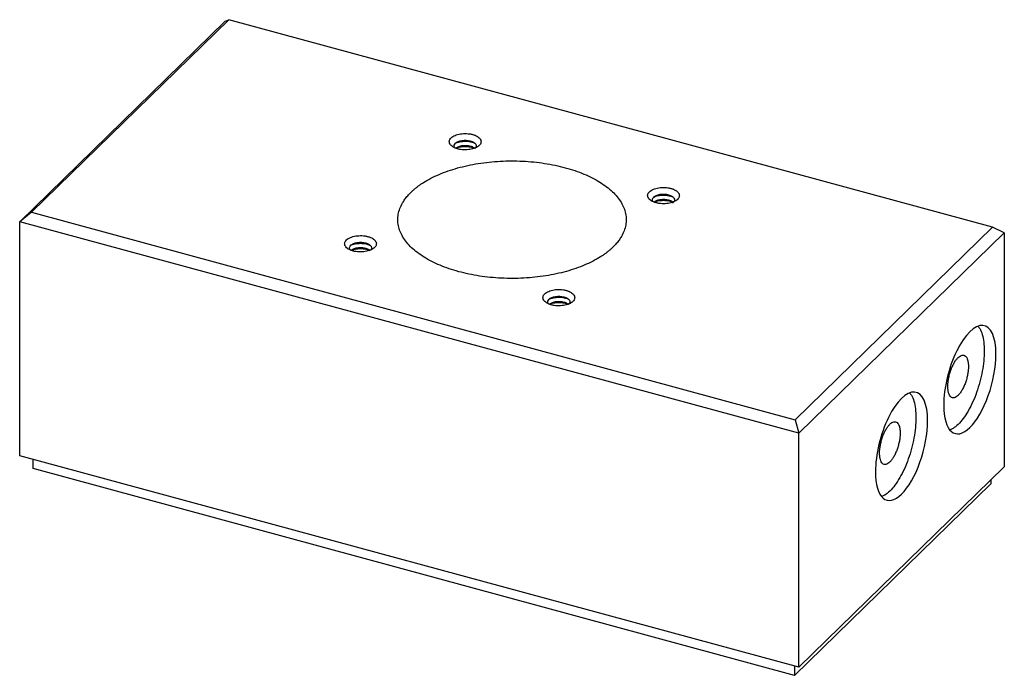
# Paper-space layout '_Trimetric' of a CAD drawing. Units: inches. Extents: x -1.1 to 1.1, y -0.75 to 0.72.
import ezdxf

# ---------------------------------------------------------------- set-up
doc = ezdxf.new("R2010")
doc.units = ezdxf.units.IN
doc.header["$MEASUREMENT"] = 0

psp = doc.layouts.new('_Trimetric')

# ---------------------------------------------------------------- linework, layer by layer
at = {"color": 7, "linetype": 'Continuous', "lineweight": 25}
for p, q in [((-1.1002, 0.2655), (-0.6408, 0.7138)), ((-0.6326, 0.717), (-1.0736, 0.2866)), ((-0.6408, 0.7138), (-0.6326, 0.717)), ((1.0736, 0.2533), (-0.6326, 0.717)), ((0.3532, 0.3231), (0.3601, 0.3202)), ((0.3532, 0.3114), (0.3586, 0.3091)), ((-1.0736, 0.2866), (-1.1002, 0.2655)), ((-1.0736, 0.2866), (0.6326, -0.1771)), ((0.6408, -0.2076), (-1.1002, 0.2655)), ((-1.1002, -0.2576), (-1.1002, 0.2655)), ((1.0736, 0.2533), (0.6326, -0.1771)), ((1.1002, 0.2407), (1.0736, 0.2533)), ((0.6408, -0.2076), (1.1002, 0.2407)), ((1.1002, 0.2407), (1.1002, -0.2824)), ((-0.3239, 0.2153), (-0.3169, 0.2124)), ((-0.3239, 0.2036), (-0.3185, 0.2013)), ((0.6326, -0.1771), (0.6408, -0.2076)), ((0.6408, -0.7307), (0.6408, -0.2076)), ((0.6408, -0.7307), (-1.1002, -0.2576)), ((-1.07, -0.2861), (-1.07, -0.2658)), ((1.1002, -0.2824), (0.6408, -0.7307)), ((0.6316, -0.7486), (-1.07, -0.2861)), ((1.0702, -0.3205), (0.6316, -0.7486)), ((1.0702, -0.3116), (1.0702, -0.3205)), ((0.6316, -0.7282), (0.6316, -0.7486))]:
    psp.add_line(p, q, dxfattribs=at)
for points, knots in [([(-0.1212, 0.4282), (-0.1222, 0.4285), (-0.1242, 0.4291), (-0.128, 0.4305), (-0.1321, 0.4326), (-0.136, 0.4356), (-0.1387, 0.4389), (-0.1401, 0.4424), (-0.1402, 0.446), (-0.1388, 0.4496), (-0.1362, 0.4529), (-0.1323, 0.4559), (-0.1274, 0.4585), (-0.1216, 0.4605), (-0.1152, 0.4619), (-0.1083, 0.4626), (-0.1014, 0.4626), (-0.0956, 0.462), (-0.0912, 0.4613), (-0.0892, 0.4607), (-0.0881, 0.4605)], [0, 0, 0, 0, 0.031283, 0.062566, 0.125057, 0.187547, 0.250038, 0.312528, 0.375019, 0.437509, 0.5, 0.562491, 0.624981, 0.687472, 0.749962, 0.812453, 0.874943, 0.937434, 0.968717, 1, 1, 1, 1]), ([(-0.1278, 0.4309), (-0.1279, 0.4311), (-0.1296, 0.4326), (-0.1297, 0.4363), (-0.1275, 0.4394), (-0.1264, 0.441)], [0, 0, 0, 0, 0.039663, 0.519832, 1, 1, 1, 1]), ([(-0.1272, 0.4401), (-0.1264, 0.4406), (-0.1232, 0.4429), (-0.114, 0.445), (-0.1018, 0.4457), (-0.0905, 0.4442), (-0.0853, 0.4417), (-0.0831, 0.4406)], [0, 0, 0, 0, 0.078791, 0.326025, 0.573259, 0.820494, 1, 1, 1, 1]), ([(-0.1264, 0.441), (-0.1234, 0.4439), (-0.1182, 0.4462), (-0.1057, 0.4481), (-0.0989, 0.4478), (-0.0932, 0.4463)], [0, 0, 0, 0, 0.5, 0.5, 1, 1, 1, 1]), ([(-0.0881, 0.4605), (-0.0871, 0.4602), (-0.0851, 0.4596), (-0.0814, 0.4582), (-0.0772, 0.4561), (-0.0733, 0.4531), (-0.0706, 0.4498), (-0.0692, 0.4462), (-0.0692, 0.4426), (-0.0705, 0.4391), (-0.0731, 0.4358), (-0.077, 0.4327), (-0.0819, 0.4302), (-0.0877, 0.4282), (-0.0941, 0.4268), (-0.101, 0.4261), (-0.108, 0.426), (-0.1137, 0.4266), (-0.1181, 0.4274), (-0.1202, 0.4279), (-0.1212, 0.4282)], [0, 0, 0, 0, 0.0312831, 0.0625663, 0.1250568, 0.1875473, 0.2500379, 0.3125284, 0.3750189, 0.4375095, 0.5, 0.5624905, 0.6249811, 0.6874716, 0.7499621, 0.8124527, 0.8749432, 0.9374337, 0.9687169, 1, 1, 1, 1]), ([(-0.0932, 0.4463), (-0.0874, 0.4447), (-0.0831, 0.442), (-0.0792, 0.4356), (-0.0799, 0.4321), (-0.0829, 0.4291)], [0, 0, 0, 0, 0.5, 0.5, 1, 1, 1, 1]), ([(-0.1264, 0.4293), (-0.1246, 0.4306), (-0.1209, 0.4334), (-0.1121, 0.4358), (-0.1023, 0.4363), (-0.093, 0.4348), (-0.0864, 0.4324), (-0.0845, 0.4303), (-0.0839, 0.4297)], [0, 0, 0, 0, 0.185548, 0.371096, 0.556644, 0.742192, 0.92774, 1, 1, 1, 1]), ([(-0.1255, 0.4295), (-0.1252, 0.4296), (-0.1225, 0.4315), (-0.1139, 0.4333), (-0.1018, 0.434), (-0.0911, 0.4326), (-0.0863, 0.4304), (-0.0846, 0.4296)], [0, 0, 0, 0, 0.026896, 0.299762, 0.572628, 0.845494, 1, 1, 1, 1]), ([(-0.2257, 0.3313), (-0.2241, 0.3328), (-0.2209, 0.3358), (-0.2157, 0.3403), (-0.2102, 0.3446), (-0.2043, 0.3487), (-0.1951, 0.3549), (-0.1817, 0.3626), (-0.1632, 0.3713), (-0.1431, 0.379), (-0.1145, 0.3879), (-0.0758, 0.3963), (-0.0265, 0.4015), (0.0238, 0.4017), (0.0732, 0.3967), (0.1198, 0.3869), (0.1618, 0.3727), (0.1976, 0.3544), (0.2258, 0.3329), (0.2453, 0.309), (0.2537, 0.2879), (0.2556, 0.2707), (0.2545, 0.2578), (0.2509, 0.245), (0.2456, 0.2338), (0.2394, 0.2243), (0.2332, 0.2163), (0.2282, 0.2112), (0.2257, 0.2086)], [0, 0, 0, 0, 0.012533, 0.025036, 0.03753, 0.050034, 0.062566, 0.093839, 0.125111, 0.156384, 0.187656, 0.250126, 0.312595, 0.375065, 0.437534, 0.500004, 0.562473, 0.624942, 0.687412, 0.749881, 0.812351, 0.843623, 0.874896, 0.906168, 0.937441, 0.958309, 0.979132, 1, 1, 1, 1]), ([(0.2257, 0.2086), (0.2241, 0.2071), (0.2209, 0.2041), (0.2157, 0.1997), (0.2102, 0.1954), (0.2043, 0.1912), (0.1951, 0.1851), (0.1817, 0.1774), (0.1632, 0.1687), (0.1431, 0.1609), (0.1145, 0.152), (0.0758, 0.1436), (0.0265, 0.1384), (-0.0238, 0.1383), (-0.0732, 0.1432), (-0.1198, 0.153), (-0.1618, 0.1673), (-0.1976, 0.1855), (-0.2258, 0.207), (-0.2453, 0.2309), (-0.2537, 0.2521), (-0.2556, 0.2693), (-0.2545, 0.2822), (-0.2509, 0.295), (-0.2456, 0.3061), (-0.2394, 0.3156), (-0.2332, 0.3236), (-0.2282, 0.3287), (-0.2257, 0.3313)], [0, 0, 0, 0, 0.012533, 0.025036, 0.03753, 0.050034, 0.062566, 0.093839, 0.125111, 0.156384, 0.187656, 0.250126, 0.312595, 0.375065, 0.437534, 0.500004, 0.562473, 0.624942, 0.687412, 0.749881, 0.812351, 0.843623, 0.874896, 0.906168, 0.937441, 0.958309, 0.979132, 1, 1, 1, 1]), ([(0.322, 0.3077), (0.321, 0.308), (0.319, 0.3086), (0.3152, 0.31), (0.3111, 0.3121), (0.3072, 0.3151), (0.3045, 0.3185), (0.3031, 0.322), (0.303, 0.3256), (0.3043, 0.3291), (0.307, 0.3324), (0.3108, 0.3355), (0.3158, 0.338), (0.3215, 0.34), (0.328, 0.3414), (0.3348, 0.3421), (0.3418, 0.3422), (0.3475, 0.3416), (0.3519, 0.3408), (0.354, 0.3403), (0.3551, 0.34)], [0, 0, 0, 0, 0.0312831, 0.0625663, 0.1250568, 0.1875473, 0.2500379, 0.3125284, 0.3750189, 0.4375095, 0.5, 0.5624905, 0.6249811, 0.6874716, 0.7499621, 0.8124527, 0.8749432, 0.9374337, 0.9687169, 1, 1, 1, 1]), ([(0.3551, 0.34), (0.3561, 0.3397), (0.3581, 0.3391), (0.3618, 0.3377), (0.366, 0.3356), (0.3699, 0.3326), (0.3726, 0.3293), (0.374, 0.3258), (0.374, 0.3222), (0.3727, 0.3186), (0.3701, 0.3153), (0.3662, 0.3123), (0.3613, 0.3097), (0.3555, 0.3077), (0.3491, 0.3063), (0.3422, 0.3056), (0.3352, 0.3056), (0.3295, 0.3062), (0.3251, 0.3069), (0.323, 0.3075), (0.322, 0.3077)], [0, 0, 0, 0, 0.031283, 0.062566, 0.125057, 0.187547, 0.250038, 0.312528, 0.375019, 0.437509, 0.5, 0.562491, 0.624981, 0.687472, 0.749962, 0.812453, 0.874943, 0.937434, 0.968717, 1, 1, 1, 1]), ([(0.3154, 0.3105), (0.3153, 0.3106), (0.3136, 0.3122), (0.3136, 0.3159), (0.3161, 0.3206), (0.3224, 0.3246), (0.331, 0.327), (0.3409, 0.3276), (0.347, 0.3264), (0.35, 0.3258)], [0, 0, 0, 0, 0.01358, 0.177983, 0.342387, 0.50679, 0.671193, 0.835597, 1, 1, 1, 1]), ([(0.3164, 0.3199), (0.3171, 0.3204), (0.3202, 0.3225), (0.3291, 0.3245), (0.3416, 0.3254), (0.3493, 0.3238), (0.3532, 0.3231)], [0, 0, 0, 0, 0.080941, 0.387294, 0.693647, 1, 1, 1, 1]), ([(0.3178, 0.3095), (0.3193, 0.3106), (0.3227, 0.3131), (0.3311, 0.3153), (0.3409, 0.3159), (0.347, 0.3147), (0.35, 0.3141)], [0, 0, 0, 0, 0.215982, 0.477321, 0.738661, 1, 1, 1, 1]), ([(0.3182, 0.3093), (0.3183, 0.3094), (0.3209, 0.3111), (0.3292, 0.3128), (0.3415, 0.3137), (0.3493, 0.3122), (0.3532, 0.3114)], [0, 0, 0, 0, 0.012113, 0.341409, 0.670704, 1, 1, 1, 1]), ([(0.35, 0.3258), (0.3527, 0.3249), (0.358, 0.323), (0.3626, 0.3184), (0.3636, 0.3134), (0.3617, 0.3093), (0.3586, 0.3076), (0.3577, 0.307)], [0, 0, 0, 0, 0.225505, 0.45101, 0.676515, 0.90202, 1, 1, 1, 1]), ([(0.35, 0.3141), (0.3528, 0.3132), (0.3568, 0.312), (0.3587, 0.3099), (0.3592, 0.3093)], [0, 0, 0, 0, 0.719715, 1, 1, 1, 1]), ([(-0.3551, 0.1999), (-0.3561, 0.2002), (-0.3581, 0.2008), (-0.3618, 0.2022), (-0.366, 0.2043), (-0.3699, 0.2073), (-0.3726, 0.2106), (-0.374, 0.2142), (-0.374, 0.2178), (-0.3727, 0.2213), (-0.3701, 0.2246), (-0.3662, 0.2276), (-0.3613, 0.2302), (-0.3555, 0.2322), (-0.3491, 0.2336), (-0.3422, 0.2343), (-0.3352, 0.2344), (-0.3295, 0.2338), (-0.3251, 0.233), (-0.323, 0.2325), (-0.322, 0.2322)], [0, 0, 0, 0, 0.031283, 0.062566, 0.125057, 0.187547, 0.250038, 0.312528, 0.375019, 0.437509, 0.5, 0.562491, 0.624981, 0.687472, 0.749962, 0.812453, 0.874943, 0.937434, 0.968717, 1, 1, 1, 1]), ([(-0.322, 0.2322), (-0.321, 0.2319), (-0.319, 0.2313), (-0.3152, 0.2299), (-0.3111, 0.2278), (-0.3072, 0.2248), (-0.3045, 0.2215), (-0.3031, 0.218), (-0.303, 0.2144), (-0.3043, 0.2108), (-0.307, 0.2075), (-0.3108, 0.2045), (-0.3158, 0.2019), (-0.3215, 0.1999), (-0.328, 0.1985), (-0.3348, 0.1978), (-0.3418, 0.1978), (-0.3475, 0.1984), (-0.3519, 0.1991), (-0.354, 0.1997), (-0.3551, 0.1999)], [0, 0, 0, 0, 0.0312831, 0.0625663, 0.1250568, 0.1875473, 0.2500379, 0.3125284, 0.3750189, 0.4375095, 0.5, 0.5624905, 0.6249811, 0.6874716, 0.7499621, 0.8124527, 0.8749432, 0.9374337, 0.9687169, 1, 1, 1, 1]), ([(-0.3617, 0.2027), (-0.3618, 0.2028), (-0.3635, 0.2044), (-0.3634, 0.2081), (-0.3609, 0.2128), (-0.3546, 0.2168), (-0.346, 0.2192), (-0.3361, 0.2198), (-0.3301, 0.2186), (-0.327, 0.218)], [0, 0, 0, 0, 0.01358, 0.177983, 0.342387, 0.50679, 0.671193, 0.835597, 1, 1, 1, 1]), ([(-0.3606, 0.2121), (-0.36, 0.2126), (-0.3568, 0.2147), (-0.3479, 0.2167), (-0.3355, 0.2176), (-0.3277, 0.216), (-0.3239, 0.2153)], [0, 0, 0, 0, 0.080941, 0.387294, 0.693647, 1, 1, 1, 1]), ([(-0.3592, 0.2017), (-0.3577, 0.2028), (-0.3543, 0.2053), (-0.3459, 0.2075), (-0.3361, 0.2081), (-0.3301, 0.2069), (-0.327, 0.2063)], [0, 0, 0, 0, 0.215982, 0.477321, 0.738661, 1, 1, 1, 1]), ([(-0.3589, 0.2015), (-0.3588, 0.2016), (-0.3561, 0.2033), (-0.3478, 0.205), (-0.3355, 0.2059), (-0.3277, 0.2043), (-0.3239, 0.2036)], [0, 0, 0, 0, 0.012113, 0.341409, 0.670704, 1, 1, 1, 1]), ([(-0.327, 0.218), (-0.3244, 0.2171), (-0.319, 0.2152), (-0.3145, 0.2106), (-0.3132, 0.2059), (-0.3152, 0.2032), (-0.3161, 0.202)], [0, 0, 0, 0, 0.265163, 0.530326, 0.795489, 1, 1, 1, 1]), ([(-0.327, 0.2063), (-0.3242, 0.2054), (-0.3203, 0.2042), (-0.3183, 0.2021), (-0.3178, 0.2015)], [0, 0, 0, 0, 0.719715, 1, 1, 1, 1]), ([(0.0881, 0.0795), (0.0871, 0.0798), (0.0851, 0.0804), (0.0814, 0.0818), (0.0772, 0.0839), (0.0733, 0.0869), (0.0706, 0.0902), (0.0692, 0.0937), (0.0692, 0.0973), (0.0705, 0.1009), (0.0731, 0.1042), (0.077, 0.1072), (0.0819, 0.1098), (0.0877, 0.1118), (0.0941, 0.1132), (0.101, 0.1139), (0.108, 0.1139), (0.1137, 0.1133), (0.1181, 0.1126), (0.1202, 0.112), (0.1212, 0.1118)], [0, 0, 0, 0, 0.0312831, 0.0625663, 0.1250568, 0.1875473, 0.2500379, 0.3125284, 0.3750189, 0.4375095, 0.5, 0.5624905, 0.6249811, 0.6874716, 0.7499621, 0.8124527, 0.8749432, 0.9374337, 0.9687169, 1, 1, 1, 1]), ([(0.1212, 0.1118), (0.1222, 0.1115), (0.1242, 0.1109), (0.128, 0.1095), (0.1321, 0.1074), (0.136, 0.1044), (0.1387, 0.101), (0.1401, 0.0975), (0.1402, 0.0939), (0.1388, 0.0904), (0.1362, 0.0871), (0.1323, 0.084), (0.1274, 0.0815), (0.1216, 0.0795), (0.1152, 0.0781), (0.1083, 0.0774), (0.1014, 0.0773), (0.0956, 0.0779), (0.0912, 0.0787), (0.0892, 0.0792), (0.0881, 0.0795)], [0, 0, 0, 0, 0.031283, 0.062566, 0.125057, 0.187547, 0.250038, 0.312528, 0.375019, 0.437509, 0.5, 0.562491, 0.624981, 0.687472, 0.749962, 0.812453, 0.874943, 0.937434, 0.968717, 1, 1, 1, 1]), ([(0.0815, 0.0822), (0.0814, 0.0824), (0.0797, 0.0839), (0.0796, 0.0876), (0.0818, 0.0907), (0.0829, 0.0923)], [0, 0, 0, 0, 0.039663, 0.519832, 1, 1, 1, 1]), ([(0.0821, 0.0914), (0.0829, 0.0919), (0.0862, 0.0942), (0.0953, 0.0963), (0.1075, 0.097), (0.1188, 0.0955), (0.1241, 0.093), (0.1262, 0.0919)], [0, 0, 0, 0, 0.078791, 0.326025, 0.573259, 0.820494, 1, 1, 1, 1]), ([(0.0829, 0.0923), (0.0859, 0.0952), (0.0912, 0.0975), (0.1036, 0.0994), (0.1104, 0.0991), (0.1161, 0.0976)], [0, 0, 0, 0, 0.5, 0.5, 1, 1, 1, 1]), ([(0.1161, 0.0976), (0.1219, 0.096), (0.1262, 0.0933), (0.1301, 0.0869), (0.1295, 0.0834), (0.1264, 0.0804)], [0, 0, 0, 0, 0.5, 0.5, 1, 1, 1, 1]), ([(0.0829, 0.0806), (0.0847, 0.0819), (0.0884, 0.0847), (0.0972, 0.0871), (0.107, 0.0876), (0.1163, 0.0861), (0.1229, 0.0837), (0.1248, 0.0816), (0.1254, 0.081)], [0, 0, 0, 0, 0.185548, 0.371096, 0.556644, 0.742192, 0.92774, 1, 1, 1, 1]), ([(0.0838, 0.0808), (0.0841, 0.0809), (0.0869, 0.0828), (0.0954, 0.0846), (0.1075, 0.0853), (0.1182, 0.0839), (0.123, 0.0817), (0.1247, 0.0809)], [0, 0, 0, 0, 0.0268961, 0.299762, 0.5726279, 0.8454938, 1, 1, 1, 1]), ([(1.0814, -0.0307), (1.0814, 0.0076), (1.0703, 0.0321), (1.0342, 0.0352), (1.012, 0.0134), (0.9759, -0.0601), (0.9648, -0.1063), (0.9648, -0.1446)], [0, 0, 0, 0, 0.3333333, 0.3333333, 0.6666667, 0.6666667, 1, 1, 1, 1]), ([(1.0414, 0.0315), (1.0428, 0.0299), (1.0468, 0.0255), (1.0512, 0.0135), (1.0547, -0.0032), (1.0551, -0.0168), (1.0553, -0.0236)], [0, 0, 0, 0, 0.157516, 0.438344, 0.719172, 1, 1, 1, 1]), ([(0.9648, -0.1446), (0.9648, -0.173), (0.9709, -0.1942), (0.9928, -0.2131), (1.0076, -0.2099), (1.0386, -0.1797), (1.0534, -0.1539), (1.0753, -0.0924), (1.0814, -0.0591), (1.0814, -0.0307)], [0, 0, 0, 0, 0.25, 0.25, 0.5, 0.5, 0.75, 0.75, 1, 1, 1, 1]), ([(0.974, -0.1029), (0.974, -0.102), (0.974, -0.1002), (0.9742, -0.0973), (0.9745, -0.0938), (0.975, -0.0898), (0.976, -0.0836), (0.9778, -0.0757), (0.9806, -0.0665), (0.9841, -0.0578), (0.9881, -0.0499), (0.9925, -0.0433), (0.997, -0.0381), (1.0015, -0.0345), (1.0058, -0.0327), (1.0098, -0.0327), (1.0133, -0.0346), (1.0162, -0.0382), (1.018, -0.0426), (1.019, -0.0468), (1.0195, -0.0503), (1.0199, -0.054), (1.0199, -0.0568), (1.02, -0.0581)], [0, 0, 0, 0, 0.020872, 0.041698, 0.06257, 0.093848, 0.125126, 0.187606, 0.250086, 0.312566, 0.375047, 0.437527, 0.500007, 0.562487, 0.624967, 0.687448, 0.749928, 0.812408, 0.874888, 0.906166, 0.937444, 0.968722, 1, 1, 1, 1]), ([(1.0553, -0.0236), (1.0551, -0.0308), (1.0547, -0.0453), (1.0512, -0.0689), (1.0458, -0.0928), (1.0385, -0.1163), (1.0296, -0.1384), (1.0195, -0.1582), (1.0084, -0.1751), (0.997, -0.1882), (0.9869, -0.1967), (0.981, -0.1988), (0.9787, -0.1996)], [0, 0, 0, 0, 0.103797, 0.207594, 0.311391, 0.415188, 0.518985, 0.622781, 0.726578, 0.830375, 0.934172, 1, 1, 1, 1]), ([(1.02, -0.0581), (1.0199, -0.059), (1.0199, -0.0609), (1.0198, -0.0638), (1.0195, -0.0673), (1.019, -0.0713), (1.018, -0.0775), (1.0162, -0.0854), (1.0133, -0.0946), (1.0098, -0.1033), (1.0058, -0.1111), (1.0015, -0.1178), (0.997, -0.123), (0.9925, -0.1266), (0.9881, -0.1284), (0.9841, -0.1284), (0.9806, -0.1265), (0.9778, -0.1229), (0.976, -0.1185), (0.975, -0.1143), (0.9744, -0.1108), (0.9741, -0.107), (0.974, -0.1043), (0.974, -0.1029)], [0, 0, 0, 0, 0.020872, 0.041698, 0.06257, 0.093848, 0.125126, 0.187606, 0.250086, 0.312566, 0.375047, 0.437527, 0.500007, 0.562487, 0.624967, 0.687448, 0.749928, 0.812408, 0.874888, 0.906166, 0.937444, 0.968722, 1, 1, 1, 1]), ([(0.9288, -0.1796), (0.9288, -0.1414), (0.9177, -0.1168), (0.8816, -0.1138), (0.8594, -0.1355), (0.8233, -0.209), (0.8122, -0.2552), (0.8122, -0.2935)], [0, 0, 0, 0, 0.3333333, 0.3333333, 0.6666667, 0.6666667, 1, 1, 1, 1]), ([(0.8888, -0.1175), (0.8902, -0.1191), (0.8941, -0.1235), (0.8985, -0.1354), (0.9021, -0.1521), (0.9025, -0.1657), (0.9027, -0.1725)], [0, 0, 0, 0, 0.157516, 0.438344, 0.719172, 1, 1, 1, 1]), ([(0.9027, -0.1725), (0.9025, -0.1798), (0.9021, -0.1942), (0.8986, -0.2178), (0.8932, -0.2417), (0.8859, -0.2652), (0.877, -0.2873), (0.8668, -0.3072), (0.8558, -0.3241), (0.8444, -0.3372), (0.8343, -0.3457), (0.8283, -0.3478), (0.8261, -0.3486)], [0, 0, 0, 0, 0.1037969, 0.2075938, 0.3113907, 0.4151876, 0.5189845, 0.6227814, 0.7265784, 0.8303753, 0.9341722, 1, 1, 1, 1]), ([(0.8122, -0.2935), (0.8122, -0.3219), (0.8183, -0.3432), (0.8402, -0.362), (0.855, -0.3588), (0.886, -0.3286), (0.9008, -0.3029), (0.9227, -0.2413), (0.9288, -0.2081), (0.9288, -0.1796)], [0, 0, 0, 0, 0.25, 0.25, 0.5, 0.5, 0.75, 0.75, 1, 1, 1, 1]), ([(0.8214, -0.2519), (0.8214, -0.251), (0.8214, -0.2491), (0.8216, -0.2462), (0.8219, -0.2428), (0.8224, -0.2387), (0.8234, -0.2325), (0.8252, -0.2247), (0.828, -0.2154), (0.8315, -0.2067), (0.8355, -0.1989), (0.8399, -0.1922), (0.8444, -0.187), (0.8489, -0.1834), (0.8532, -0.1816), (0.8572, -0.1816), (0.8607, -0.1835), (0.8636, -0.1871), (0.8654, -0.1915), (0.8664, -0.1957), (0.8669, -0.1992), (0.8673, -0.203), (0.8673, -0.2057), (0.8673, -0.2071)], [0, 0, 0, 0, 0.020872, 0.041698, 0.06257, 0.093848, 0.125126, 0.187606, 0.250086, 0.312566, 0.375047, 0.437527, 0.500007, 0.562487, 0.624967, 0.687448, 0.749928, 0.812408, 0.874888, 0.906166, 0.937444, 0.968722, 1, 1, 1, 1]), ([(0.8673, -0.2071), (0.8673, -0.208), (0.8673, -0.2099), (0.8672, -0.2128), (0.8669, -0.2162), (0.8664, -0.2203), (0.8654, -0.2265), (0.8636, -0.2343), (0.8607, -0.2436), (0.8572, -0.2522), (0.8532, -0.2601), (0.8489, -0.2667), (0.8444, -0.2719), (0.8399, -0.2755), (0.8355, -0.2773), (0.8315, -0.2773), (0.828, -0.2755), (0.8252, -0.2718), (0.8234, -0.2674), (0.8224, -0.2632), (0.8218, -0.2597), (0.8215, -0.256), (0.8214, -0.2533), (0.8214, -0.2519)], [0, 0, 0, 0, 0.020872, 0.041698, 0.06257, 0.093848, 0.125126, 0.187606, 0.250086, 0.312566, 0.375047, 0.437527, 0.500007, 0.562487, 0.624967, 0.687448, 0.749928, 0.812408, 0.874888, 0.906166, 0.937444, 0.968722, 1, 1, 1, 1])]:
    psp.add_open_spline(points, degree=3, knots=knots, dxfattribs=at)

doc.saveas('drawing.dxf')
